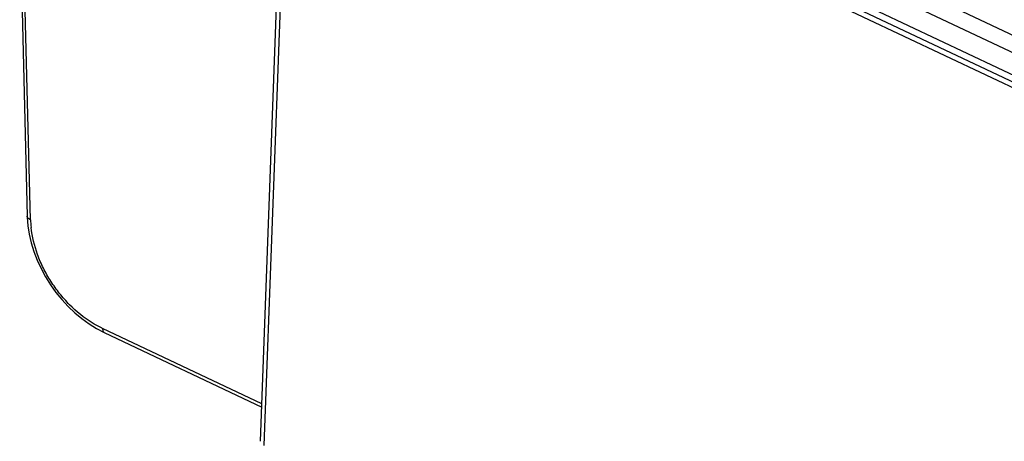
# Model space of a CAD drawing. Units: inches. Extents: x 0 to 17, y 0 to 11.
# Drawn here: x 9.1 to 10.5, y 8.3 to 8.9 of the extents above; entities that cross this region are included whole.
import ezdxf

# ---------------------------------------------------------------- set-up
doc = ezdxf.new("R2010")
doc.units = ezdxf.units.IN
doc.header["$LTSCALE"] = 0.935
doc.header["$MEASUREMENT"] = 0
doc.layers.get('0').update_dxf_attribs({"linetype": 'CONTINUOUS'})

msp = doc.modelspace()

# ---------------------------------------------------------------- linework, layer by layer
at = {"color": 9, "linetype": 'Continuous'}
for p, q in [((9.5043, 9.3423), (14.704, 6.8838)), ((9.4937, 9.3219), (14.6937, 6.8633)), ((9.4891, 9.2816), (14.691, 6.8221)), ((9.5083, 9.2645), (9.4709, 8.252)), ((9.1333, 8.5788), (9.1223, 9.0173)), ((9.4681, 8.3124), (9.2376, 8.4214)), ((9.4661, 8.2583), (9.4661, 8.2583))]:
    msp.add_line(p, q, dxfattribs=at)
at = {"color": 7, "linetype": 'Continuous'}
for p, q in [((9.4896, 9.2918), (14.6909, 6.8325)), ((9.4661, 8.2583), (9.5034, 9.2668)), ((9.4931, 9.2716), (14.6954, 6.8119)), ((9.1176, 9.0196), (9.1285, 8.5837)), ((9.2397, 8.4157), (9.4679, 8.3078))]:
    msp.add_line(p, q, dxfattribs=at)
msp.add_lwpolyline([(9.1285, 8.5837), (9.1286, 8.5823), (9.1295, 8.5701), (9.1314, 8.5578), (9.1343, 8.5453), (9.1381, 8.5328), (9.1429, 8.5204), (9.1485, 8.5082), (9.155, 8.4963), (9.1622, 8.4848), (9.1701, 8.4737), (9.1786, 8.4632), (9.1878, 8.4533), (9.1974, 8.4441), (9.2075, 8.4357), (9.2179, 8.4281), (9.2286, 8.4214), (9.2397, 8.4157)], dxfattribs=at)
at = {"color": 9, "linetype": 'Continuous'}
msp.add_arc((9.272, 8.5824), 0.1387, 181.4941, 186.1744, dxfattribs=at)
for points, knots in [([(9.1333, 8.5788), (9.1326, 8.5791), (9.1314, 8.5797), (9.1298, 8.5808), (9.1288, 8.5822), (9.1285, 8.5832), (9.1285, 8.5837)], [0, 0, 0, 0, 0.305789, 0.571622, 0.798216, 1, 1, 1, 1]), ([(9.2225, 8.4296), (9.2107, 8.437), (9.194, 8.4505), (9.1751, 8.4718), (9.1624, 8.4896), (9.1516, 8.5084), (9.1406, 8.534), (9.1355, 8.5542), (9.1341, 8.5675)], [0, 0, 0, 0, 0.247914, 0.376626, 0.506181, 0.634879, 0.76109, 1, 1, 1, 1]), ([(9.2376, 8.4214), (9.2364, 8.422), (9.2312, 8.4245), (9.2262, 8.4273), (9.2225, 8.4296)], [0, 0, 0, 0, 0.245729, 1, 1, 1, 1]), ([(9.2376, 8.4214), (9.2376, 8.4207), (9.2376, 8.4195), (9.2379, 8.4178), (9.2386, 8.4164), (9.2393, 8.4158), (9.2397, 8.4157)], [0, 0, 0, 0, 0.313258, 0.581452, 0.805, 1, 1, 1, 1])]:
    msp.add_open_spline(points, degree=3, knots=knots, dxfattribs=at)

doc.saveas('drawing.dxf')
